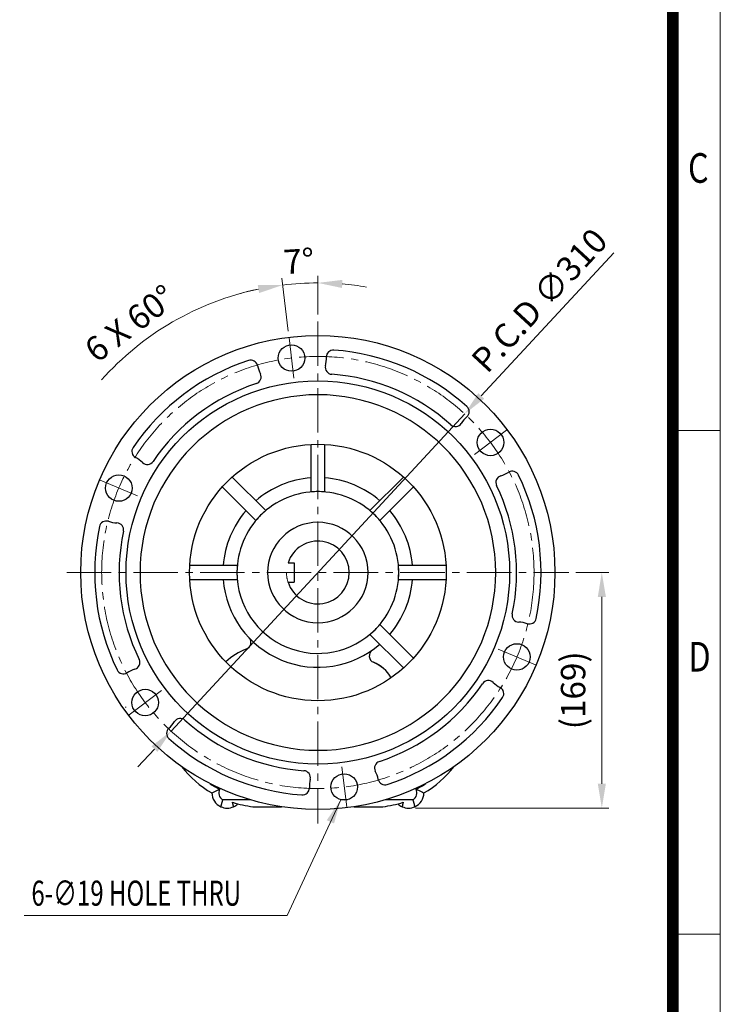
# Model space of a CAD drawing. Units: millimetres. Extents: x 1221 to 2734, y 14 to 2250.
# Drawn here: x 2231 to 2734, y 720 to 1427 of the extents above; entities that cross this region are included whole.
import ezdxf
from ezdxf.enums import TextEntityAlignment as Align

# ---------------------------------------------------------------- set-up
doc = ezdxf.new("R2010")
doc.units = ezdxf.units.MM
doc.header["$LTSCALE"] = 8.5
doc.linetypes.add('CENTER2', pattern=[1.125, 0.75, -0.125, 0.125, -0.125])
doc.linetypes.add('PHANTOM', pattern=[2.5, 1.25, -0.25, 0.25, -0.25, 0.25, -0.25])
doc.layers.get('0').update_dxf_attribs({"linetype": 'CONTINUOUS', "lineweight": 30})
doc.layers.get('DEFPOINTS').update_dxf_attribs({"linetype": 'CONTINUOUS'})
for name, color, linetype, lineweight in [('C', 1, 'CENTER2', 9), ('D', 7, 'CONTINUOUS', 9), ('O', 3, 'CONTINUOUS', 30), ('OUTLINE', 3, 'CONTINUOUS', 20), ('P', 6, 'PHANTOM', 9)]:
    doc.layers.add(name, color=color, linetype=linetype, lineweight=lineweight)
doc.styles.add('ROMANS', font='romans.shx', dxfattribs={"width": 0.7, "height": 3.5, "bigfont": 'whgtxt.shx'})
doc.styles.get("Standard").update_dxf_attribs({"font": 'romans.shx', "width": 0.8, "bigfont": 'whgtxt.shx'})
doc.dimstyles.get("Standard").update_dxf_attribs({"dimtxt": 3.5, "dimasz": 3.5, "dimexe": 1, "dimexo": 1, "dimgap": 1, "dimtad": 1, "dimdec": 3, "dimdsep": 46, "dimtxsty": 'Standard', "dimcen": 0, "dimclrd": 256, "dimclre": 256, "dimclrt": 256, "dimadec": 3, "dimazin": 2, "dimtp": 0.1, "dimtm": 0.1, "dimtfac": 0.71, "dimtdec": 3, "dimtmove": 0, "dimatfit": 3, "dimfxl": 0, "dimlwd": -1, "dimlwe": -1, "dimarcsym": 0})

# ---------------------------------------------------------------- blocks, each defined once
blk = doc.blocks.new('HS_A4양식_S(297X210MM)')
for p, q in [((192, 277), (192, 14)), ((192, 145.5), (196, 145.5)), ((192, 103), (196, 103))]:
    blk.add_line(p, q)
at = {"color": 0}
blk.add_line((196, 277), (196, 14), dxfattribs=at)
at = {"color": 3, "const_width": 1}
blk.add_lwpolyline([(22, 17.928), (192, 17.928), (192, 273), (21.5, 273)], dxfattribs=at)
at = {"style": 'ROMANS', "width": 0.8}
for s, p in [('C', (194.146, 167.341)), ('D', (194.25, 126.092))]:
    blk.add_text(s, height=2.5, dxfattribs=at).set_placement(p, align=Align.MIDDLE)
blk = doc.blocks.new('*U67')
at = {"layer": 'C', "ltscale": 5}
blk.add_line((1.77, -14.39), (-1.77, 14.39), dxfattribs=at)
blk = doc.blocks.new('*U68')
at = {"layer": 'D', "color": 0, "linetype": 'ByBlock', "lineweight": -2}
blk.add_blockref('*U67', (3941.88, 1203.69), dxfattribs=at)
for p, rotation in [((4084.56, 1143.13), 299.9999999999999), ((3818.09, 1110.41), 60.00000000000001), ((4103.45, 989.29), 239.9999999999999), ((3836.98, 956.57), 120), ((3979.66, 896.01), 180)]:
    blk.add_blockref('*U67', p, dxfattribs=dict(at, rotation=rotation))
blk = doc.blocks.new('*D79')
at = {"layer": 'D', "linetype": 'ByBlock', "transparency": 16777216}
for p, q in [((2657.1, 1259.28), (2562.11, 1156.6)), ((2339.71, 916.2), (2550.23, 1143.76)), ((2327.83, 903.35), (2315.94, 890.51))]:
    blk.add_line(p, q, dxfattribs=at)
at = {"layer": 'D', "transparency": 16777216}
for points in [[(2559.97, 1158.58), (2564.25, 1154.62), (2550.23, 1143.76)], [(2325.69, 905.33), (2329.97, 901.37), (2339.71, 916.2)]]:
    blk.add_solid(points, dxfattribs=at)
at = {"layer": 'DEFPOINTS', "color": 0, "transparency": 16777216}
for p in [(2550.23, 1143.76), (2339.71, 916.2)]:
    blk.add_point(p, dxfattribs=at)
at = {"layer": 'D', "transparency": 16777216, "insert": (2605.45, 1223.7), "char_height": 17.5, "attachment_point": 5, "rotation": 47.22788, "bg_fill": 3, "box_fill_scale": 1.1, "bg_fill_color": 256, "bg_fill_true_color": 13158600, "bg_fill_transparency": 0}
blk.add_mtext('P.C.D ∅310', dxfattribs=at)
blk = doc.blocks.new('*D80')
at = {"layer": 'D', "linetype": 'ByBlock', "transparency": 16777216}
for p, q in [((2423.7, 1203.18), (2419.05, 1241.12)), ((2444.97, 1214.98), (2444.97, 1242.71))]:
    blk.add_line(p, q, dxfattribs=at)
for start, end in [(90, 97), (80.34339, 85.17169), (101.82831, 106.65661)]:
    blk.add_arc((2444.97, 1029.98), 207.73, start, end, dxfattribs=at)
at = {"layer": 'D', "transparency": 16777216}
for points in [[(2401.91, 1236.17), (2402.87, 1230.42), (2419.66, 1236.16)], [(2462.33, 1234.05), (2462.58, 1239.88), (2444.97, 1237.71)]]:
    blk.add_solid(points, dxfattribs=at)
at = {"layer": 'DEFPOINTS', "color": 0, "transparency": 16777216}
for p in [(2436.51, 1237.53), (2444.97, 1209.98), (2424.31, 1198.21), (2427.85, 1169.43), (2444.97, 849.98)]:
    blk.add_point(p, dxfattribs=at)
at = {"layer": 'D', "transparency": 16777216, "insert": (2431.45, 1251.04), "char_height": 17.5, "attachment_point": 5, "rotation": 3.5, "bg_fill": 3, "box_fill_scale": 1.1, "bg_fill_color": 256, "bg_fill_true_color": 13158600, "bg_fill_transparency": 0}
blk.add_mtext('7°', dxfattribs=at)
blk = doc.blocks.new('*D81')
at = {"layer": 'D', "linetype": 'ByBlock', "transparency": 16777216}
blk.add_line((2423.7, 1203.18), (2419.05, 1241.12), dxfattribs=at)
blk.add_arc((2444.97, 1029.98), 207.73, 101.82831, 138.33867, dxfattribs=at)
at = {"layer": 'D', "transparency": 16777216}
blk.add_solid([(2401.91, 1236.17), (2402.87, 1230.42), (2419.66, 1236.16)], dxfattribs=at)
at = {"layer": 'DEFPOINTS', "color": 0, "transparency": 16777216}
for p in [(2350.66, 1215.07), (2424.31, 1198.21), (2427.85, 1169.43), (2288.95, 1096.21), (2315.64, 1084.88)]:
    blk.add_point(p, dxfattribs=at)
at = {"layer": 'D', "transparency": 16777216, "insert": (2311.68, 1206.86), "char_height": 17.5, "attachment_point": 5, "rotation": 37, "bg_fill": 3, "box_fill_scale": 1.1, "bg_fill_color": 256, "bg_fill_true_color": 13158600, "bg_fill_transparency": 0}
blk.add_mtext('6 X 60°', dxfattribs=at)
blk = doc.blocks.new('*D82')
at = {"layer": 'D', "linetype": 'ByBlock', "transparency": 16777216}
for p, q in [((2629.97, 1029.98), (2653.57, 1029.98)), ((2648.57, 878.48), (2648.57, 1012.48)), ((2514.97, 860.98), (2653.57, 860.98))]:
    blk.add_line(p, q, dxfattribs=at)
at = {"layer": 'D', "transparency": 16777216}
for points in [[(2645.66, 1012.48), (2651.49, 1012.48), (2648.57, 1029.98)], [(2645.66, 878.48), (2651.49, 878.48), (2648.57, 860.98)]]:
    blk.add_solid(points, dxfattribs=at)
at = {"layer": 'DEFPOINTS', "color": 0, "transparency": 16777216}
for p in [(2624.97, 1029.98), (2648.57, 1029.98), (2509.97, 860.98)]:
    blk.add_point(p, dxfattribs=at)
at = {"layer": 'D', "transparency": 16777216, "insert": (2630.24, 945.48), "char_height": 17.5, "attachment_point": 5, "rotation": 90, "bg_fill": 3, "box_fill_scale": 1.1, "bg_fill_color": 256, "bg_fill_true_color": 13158600, "bg_fill_transparency": 0}
blk.add_mtext('(169)', dxfattribs=at)

msp = doc.modelspace()

# ---------------------------------------------------------------- linework, layer by layer
at = {"layer": 'C', "ltscale": 5}
for p, q in [((2444.9707, 1209.9783), (2444.9707, 849.9783)), ((2264.9707, 1029.9783), (2624.9707, 1029.9783))]:
    msp.add_line(p, q, dxfattribs=at)
msp.add_circle((2444.9707, 1029.9783), 155, dxfattribs=at)
at = {"layer": 'O'}
for p, q in [((2439.9707, 1121.8423), (2439.9707, 1087.8188)), ((2449.9707, 1087.8188), (2449.9707, 1121.8423)), ((2407.6068, 1074.4133), (2383.5486, 1098.4715)), ((2506.3928, 1098.4715), (2482.3346, 1074.4133)), ((2376.4775, 1091.4004), (2400.5357, 1067.3422)), ((2489.4057, 1067.3422), (2513.4639, 1091.4004)), ((2387.1301, 1034.9783), (2353.1067, 1034.9783)), ((2423.5873, 1036.9783), (2427.9707, 1036.9783)), ((2427.9707, 1036.9783), (2427.9707, 1022.9783)), ((2536.8347, 1034.9783), (2502.8113, 1034.9783)), ((2353.1067, 1024.9783), (2387.1301, 1024.9783)), ((2502.8113, 1024.9783), (2536.8347, 1024.9783)), ((2423.5873, 1022.9783), (2427.9707, 1022.9783)), ((2513.4639, 968.5561), (2489.4057, 992.6144)), ((2482.3346, 985.5433), (2506.3928, 961.4851)), ((2396.6906, 866.9783), (2376.6541, 866.9783)), ((2398.4335, 861.9783), (2418.9714, 861.9783)), ((2466.3174, 866.9783), (2461.3272, 866.9783)), ((2470.9702, 861.9783), (2491.5079, 861.9783)), ((2513.2873, 866.9783), (2493.2509, 866.9783))]:
    msp.add_line(p, q, dxfattribs=at)
for centre, radius in [((2444.9707, 1029.9783), 170), ((2426.0809, 1183.8229), 9.5), ((2444.9707, 1029.9783), 137.5), ((2568.7592, 1123.2596), 9.5), ((2444.9707, 1029.9783), 92), ((2302.2924, 1090.5416), 9.5), ((2587.6489, 969.415), 9.5), ((2321.1822, 936.6969), 9.5), ((2463.8604, 876.1336), 9.5)]:
    msp.add_circle(centre, radius, dxfattribs=at)
at = {"layer": 'O', "extrusion": (3.49148e-15, -6.15242e-14, -1)}
for radius in [127.5, 36]:
    msp.add_circle((-2444.9707, 1029.9783), radius, dxfattribs=at)
at = {"layer": 'O'}
for centre, radius, start, end in [((2456.0714, 1184.5803), 5, 85.8931116, 181.4465558), ((2444.9707, 1029.9783), 160, 48.1068884, 85.8931116), ((2444.9707, 1029.9783), 160, 108.1068884, 145.8931116), ((2396.7981, 1177.3024), 5, 12.5534442, 108.1068884), ((2426.0809, 1183.8229), 25, 347.0788997, 1.4465558), ((2399.332, 1170.24), 5, 288.0239634, 26.9211003), ((2426.0809, 1183.8229), 25, 192.5534442, 206.9211003), ((2455.3213, 1177.1147), 5, 167.0788997, 265.9760366), ((2444.9707, 1029.9783), 142.5, 108.0239634, 145.9760366), ((2444.9707, 1029.9783), 142.5, 48.0239634, 85.9760366), ((2548.4709, 1145.359), 5, 312.5534442, 48.1068884), ((2568.7592, 1123.2596), 25, 132.5534442, 146.9211003), ((2543.6216, 1139.6334), 5, 228.0239634, 326.9211003), ((2316.6318, 1116.8928), 5, 145.8931116, 241.4465558), ((2302.2924, 1090.5416), 25, 47.0788997, 61.4465558), ((2322.7222, 1112.5104), 5, 227.0788997, 325.9760366), ((2568.7592, 1123.2596), 25, 287.0788997, 301.4465558), ((2584.4103, 1097.6658), 5, 25.8931116, 121.4465558), ((2444.9707, 1029.9783), 68, 94.2167305, 130.7832695), ((2444.9707, 1029.9783), 68, 49.2167305, 85.7832695), ((2577.5698, 1094.5826), 5, 107.0788997, 205.9760366), ((2444.9707, 1029.9783), 160, 348.1068884, 25.8931116), ((2444.9707, 1029.9783), 58, 90, 135), ((2444.9707, 1029.9783), 58, 45, 90), ((2444.9707, 1029.9783), 142.5, 348.0239634, 25.9760366), ((2444.9707, 1029.9783), 68, 139.2167305, 175.7832695), ((2444.9707, 1029.9783), 68, 4.2167305, 40.7832695), ((2293.298, 1061.9217), 5, 72.5534442, 168.1068884), ((2302.2924, 1090.5416), 25, 252.5534442, 266.9211003), ((2444.9707, 1029.9783), 58, 135, 180), ((2444.9707, 1029.9783), 58, 0, 45), ((2444.9707, 1029.9783), 160, 168.1068884, 205.8931116), ((2300.6811, 1060.5849), 5, 348.0239634, 86.9211003), ((2444.9707, 1029.9783), 142.5, 168.0239634, 205.9760366), ((2444.9707, 1029.9783), 22.5, 198.126204, 161.873796), ((2444.9707, 1029.9783), 68, 184.2167305, 310.7832695), ((2444.9707, 1029.9783), 58, 180, 315), ((2444.9707, 1029.9783), 58, 315, 0), ((2444.9707, 1029.9783), 68, 319.2167305, 355.7832695), ((2589.2603, 999.3716), 5, 168.0239634, 266.9211003), ((2596.6434, 998.0349), 5, 252.5534442, 348.1068884), ((2587.6489, 969.415), 25, 72.5534442, 86.9211003), ((2391.971, 979.7784), 5, 289.8866995, 43.4459441), ((2407.2782, 937.4619), 40, 109.8866995, 134.8856197), ((2486.8223, 970.1666), 5, 124.9813628, 246.9932665), ((2321.1822, 936.6969), 25, 107.0788997, 121.4465558), ((2312.3715, 965.374), 5, 287.0788997, 25.9760366), ((2474.1263, 940.2553), 27.5, 31.2884633, 67.4622113), ((2474.12, 940.2516), 27.5, 31.2872346, 66.9932665), ((2305.5311, 962.2908), 5, 205.8931116, 301.4465558), ((2444.9707, 1029.9783), 142.5, 288.0239634, 325.9760366), ((2567.2192, 947.4462), 5, 47.0788997, 145.9760366), ((2587.6489, 969.415), 25, 227.0788997, 241.4465558), ((2573.3096, 943.0638), 5, 325.8931116, 61.4465558), ((2444.9707, 1029.9783), 160, 288.1068884, 325.8931116), ((2346.3198, 920.3231), 5, 48.0239634, 146.9211003), ((2341.4705, 914.5975), 5, 132.5534442, 228.1068884), ((2321.1822, 936.6969), 25, 312.5534442, 326.9211003), ((2444.9707, 1029.9783), 142.5, 228.0239634, 265.9760366), ((2444.9707, 1029.9783), 160, 228.1068884, 265.8931116), ((2407.2782, 937.4619), 76, 217.8304561, 239.7328865), ((2490.6094, 889.7165), 5, 108.0239634, 206.9211003), ((2482.6632, 937.4619), 76, 300.2671135, 322.1694377), ((2434.6201, 882.8419), 5, 347.0788997, 85.9760366), ((2463.8604, 876.1336), 25, 12.5534442, 26.9211003), ((2407.2782, 937.4619), 71, 235.8945963, 242.5183016), ((2463.8604, 876.1336), 25, 167.0788997, 181.4465558), ((2493.1433, 882.6541), 5, 192.5534442, 288.1068884), ((2482.6632, 937.4619), 71, 297.4816984, 304.1048859), ((2379.9707, 871.9783), 11, 180.8151043, 245.3800227), ((2379.9707, 871.9783), 6, 155.4246424, 236.4426902), ((2433.87, 875.3763), 5, 265.8931116, 1.4465558), ((2509.9707, 871.9783), 6, 303.5573098, 24.5753576), ((2509.9707, 871.9783), 11, 294.6199773, 359.1848957), ((2379.9707, 871.9783), 11, 245.3800227, 294.6199773), ((2407.2782, 937.4619), 76, 251.9981672, 263.3168655), ((2379.9707, 871.9783), 11, 294.6199773, 313.9112937), ((2482.6632, 937.4619), 76, 276.6831345, 288.0018328), ((2509.9707, 871.9783), 11, 226.0887063, 245.3800227), ((2509.9707, 871.9783), 11, 245.3800227, 294.6199773)]:
    msp.add_arc(centre, radius, start, end, dxfattribs=at)
for centre, major_axis, start_param, end_param in [((2444.9707, 998.3419), (0, -89.6364), 3.14159265, 3.20124562), ((2444.9707, 998.3419), (0, -89.6364), 3.08193969, 3.14159265), ((2467.341, 1007.608), (63.3825, -63.3825), 3.08193969, 3.14159265), ((2422.6004, 1007.608), (-63.3825, -63.3825), 3.14159265, 3.20124562), ((2467.341, 1007.608), (63.3825, -63.3825), 3.14159265, 3.20124562), ((2422.6004, 1007.608), (-63.3825, -63.3825), 3.08193969, 3.14159265), ((2476.6071, 1029.9783), (-89.6364, 0), 6.22353234, 6.28318531), ((2413.3343, 1029.9783), (-89.6364, 0), 3.14159265, 3.20124562), ((2476.6071, 1029.9783), (-89.6364, 0), 0, 0.05965297), ((2413.3343, 1029.9783), (-89.6364, 0), 3.08193969, 3.14159265), ((2422.6004, 1052.3486), (-63.3825, 63.3825), 3.08193969, 3.14159265), ((2422.6004, 1052.3486), (-63.3825, 63.3825), 3.14159265, 3.20124562)]:
    msp.add_ellipse(centre, major_axis=major_axis, ratio=0.93564551, start_param=start_param, end_param=end_param, dxfattribs=at)
for points, knots in [([(2368.9718, 871.8218), (2369.0428, 871.8632), (2369.1132, 871.9041), (2370.2965, 872.5873), (2371.6792, 873.3155), (2373.394, 874.0576), (2373.9499, 874.2764), (2374.5142, 874.4736)], [1.34184731368, 1.34184731368, 1.34184731368, 1.34184731368, 1.34216858022, 1.34216858022, 1.34727375942, 1.34727375942, 1.34929734697, 1.34929734697, 1.34929734697, 1.34929734697]), ([(2515.4272, 874.4736), (2515.9915, 874.2764), (2516.5474, 874.0576), (2518.2622, 873.3155), (2519.6449, 872.5873), (2520.8282, 871.9041), (2520.8986, 871.8632), (2520.9696, 871.8218)], [1.36379340911, 1.36379340911, 1.36379340911, 1.36379340911, 1.36581699666, 1.36581699666, 1.37092217586, 1.37092217586, 1.3712434424, 1.3712434424, 1.3712434424, 1.3712434424])]:
    msp.add_open_spline(points, degree=3, knots=knots, dxfattribs=at)
for points in [[(2376.6541, 866.9783), (2376.0211, 864.8789), (2375.3881, 861.9783)], [(2384.5533, 861.9783), (2384.172, 863.7257), (2383.7906, 865.1823)], [(2506.1508, 865.1823), (2505.7694, 863.7257), (2505.3881, 861.9783)], [(2514.5533, 861.9783), (2513.9203, 864.8789), (2513.2873, 866.9783)]]:
    msp.add_open_spline(points, degree=2, dxfattribs=at)
at = {"layer": 'OUTLINE'}
msp.add_arc((2306.9125, 949.2867), 15.9336, 270, 272.4383428, dxfattribs=at)
at = {"layer": 'P'}
msp.add_arc((2444.9707, 1029.9783), 22.5, 180, 198.126204, dxfattribs=at)

# ---------------------------------------------------------------- block references
at = {"layer": 'D', "lineweight": 0, "xscale": 8.5, "yscale": 8.5, "zscale": 8.5}
msp.add_blockref('HS_A4양식_S(297X210MM)', (1067.5094, -105), dxfattribs=at)
at = {"layer": 'D'}
msp.add_blockref('*U68', (-1515.8013, -19.8717), dxfattribs=at)

# ---------------------------------------------------------------- texts
at = {"layer": 'D', "style": 'ROMANS', "width": 0.7}
msp.add_text('6-∅19 HOLE THRU', height=18, dxfattribs=at).set_placement((2239.5979, 790.9663))

# ---------------------------------------------------------------- next in the draw order: dimensions: what is measured, and where the dimension line sits
at = {"layer": 'D'}
dim = msp.add_diameter_dim_2p(p1=(2339.7127, 916.1989), p2=(2550.2287, 1143.7576), text='P.C.D <>', dimstyle='Standard', override={"dimscale": 5, "dimtfill": 1}, dxfattribs=at)
dim.commit()
dim.dimension.update_dxf_attribs({"geometry": '*D79', "text_midpoint": (2605.4548, 1223.7025)})

# ---------------------------------------------------------------- next in the draw order: dimensions: what is measured, and where the dimension line sits
dim = msp.add_angular_dim_2l(base=(2436.5135, 1237.5337), line1=((2427.8481, 1169.431), (2424.3138, 1198.2149)), line2=((2444.9707, 1209.9783), (2444.9707, 849.9783)), dimstyle='Standard', override={"dimscale": 5, "dimtfill": 1}, dxfattribs=at)
dim.commit()
dim.dimension.update_dxf_attribs({"geometry": '*D80', "text_midpoint": (2431.4498, 1251.0429)})
dim = msp.add_linear_dim(base=(2648.5735, 1029.9783), p1=(2509.9707, 860.9783), p2=(2624.9707, 1029.9783), angle=90, text='(<>)', dimstyle='Standard', override={"dimscale": 5, "dimtfill": 1}, dxfattribs=at)
dim.commit()
dim.dimension.update_dxf_attribs({"geometry": '*D82', "text_midpoint": (2630.2401, 945.4783)})

# ---------------------------------------------------------------- next in the draw order: dimensions: what is measured, and where the dimension line sits
dim = msp.add_angular_dim_2l(base=(2350.6643, 1215.065), line1=((2315.6398, 1084.876), (2288.9451, 1096.2072)), line2=((2427.8481, 1169.431), (2424.3138, 1198.2149)), text='6 X <>', dimstyle='Standard', override={"dimscale": 5, "dimse1": 0, "dimse2": 1, "dimsd2": 1, "dimtfill": 1}, dxfattribs=at)
dim.commit()
dim.dimension.update_dxf_attribs({"geometry": '*D81', "text_midpoint": (2311.6821, 1206.8582)})

# ---------------------------------------------------------------- next in the draw order: leaders
msp.add_leader([(2461.3272, 866.9783), (2422.9019, 784.0403), (2234.4292, 784.0403)], dimstyle='Standard', override={"dimscale": 5, "dimgap": 1, "dimtad": 0, "dimtfill": 1}, dxfattribs=at)

doc.saveas('drawing.dxf')
